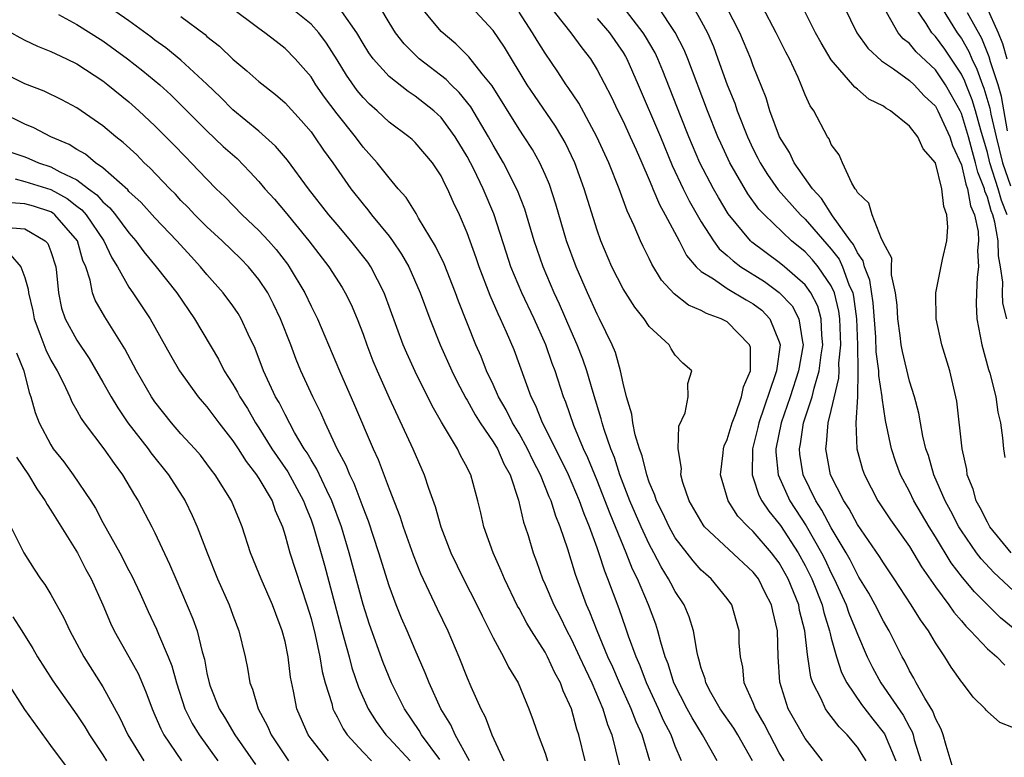
# Model space of a CAD drawing. Units: inches. Extents: x 2511000 to 2514000, y 1530000 to 1533000.
# Drawn here: x 2511869 to 2511944, y 1530201 to 1530258 of the extents above; entities that cross this region are included whole.
import ezdxf

# ---------------------------------------------------------------- set-up
doc = ezdxf.new("R2010")
doc.units = ezdxf.units.IN
doc.header["$MEASUREMENT"] = 0
doc.layers.add('LD25111530_2ft', color=112, linetype='Continuous')

msp = doc.modelspace()

# ---------------------------------------------------------------- linework, layer by layer
at = {"layer": 'LD25111530_2ft'}
for points, elevation in [([(2511912.084, 1530201), (2511911.581, 1530203), (2511911.43, 1530203.43), (2511911.024, 1530205), (2511910.385, 1530206.385), (2511910.18, 1530207), (2511909.756, 1530207.756), (2511909.188, 1530209), (2511909, 1530209.347), (2511907.945, 1530211), (2511907.588, 1530211.588), (2511907, 1530212.699), (2511906.886, 1530212.887), (2511905.866, 1530215), (2511905.622, 1530215.621), (2511904.999, 1530217), (2511904.291, 1530219), (2511904.06, 1530220.06), (2511903.832, 1530221), (2511903.277, 1530223), (2511903.172, 1530223.172), (2511903, 1530223.558), (2511902.491, 1530224.492), (2511902.257, 1530225), (2511901.039, 1530227.039), (2511900.307, 1530228.307), (2511899, 1530230.95), (2511898.355, 1530232.355), (2511898.093, 1530233), (2511896.63, 1530237), (2511895.595, 1530239), (2511895.357, 1530239.357), (2511894.071, 1530241), (2511893, 1530242.239), (2511892.364, 1530243), (2511890.808, 1530245), (2511889.198, 1530247.198), (2511888.28, 1530248.28), (2511887, 1530249.423), (2511885, 1530251.061), (2511884.038, 1530252.038), (2511883, 1530253.029), (2511881, 1530254.885), (2511879.845, 1530255.845), (2511879, 1530256.432), (2511878.68, 1530256.68), (2511877, 1530257.902), (2511875.177, 1530259.177)], 6704), ([(2511927.366, 1530201), (2511927, 1530201.612), (2511926.271, 1530203), (2511925.846, 1530203.846), (2511925.164, 1530205), (2511925, 1530205.45), (2511924.311, 1530207), (2511924.189, 1530208.189), (2511924.007, 1530209), (2511923.928, 1530210.072), (2511923.912, 1530211), (2511923.72, 1530211.72), (2511923.347, 1530213), (2511923, 1530213.49), (2511921.772, 1530215), (2511921.348, 1530215.348), (2511921, 1530215.67), (2511920.368, 1530216.368), (2511919, 1530218.157), (2511918.524, 1530219), (2511918.046, 1530220.046), (2511917.559, 1530221), (2511917.438, 1530221.438), (2511917, 1530222.441), (2511916.804, 1530223), (2511916.461, 1530224.461), (2511916.251, 1530225), (2511915.919, 1530226.081), (2511915.74, 1530227), (2511915.669, 1530227.668), (2511915.265, 1530229), (2511915, 1530230.048), (2511914.798, 1530231), (2511914.407, 1530232.407), (2511914.157, 1530233), (2511913.186, 1530235), (2511913, 1530235.345), (2511912.243, 1530237), (2511911.373, 1530239), (2511910.647, 1530241), (2511909.817, 1530243.817), (2511909.321, 1530245.321), (2511909, 1530246.088), (2511908.59, 1530247), (2511908.014, 1530248.014), (2511907.397, 1530249), (2511907, 1530249.583), (2511904.917, 1530252.917), (2511904.156, 1530253.844), (2511903.136, 1530255.136), (2511902.133, 1530256.133), (2511901, 1530257.087), (2511899, 1530259.493)], 6692), ([(2511909.215, 1530259.215), (2511910.984, 1530257), (2511911.83, 1530255.83), (2511912.477, 1530255), (2511913, 1530254.151), (2511914.08, 1530252.08), (2511914.588, 1530251), (2511915, 1530250.186), (2511915.548, 1530249), (2511915.985, 1530247.985), (2511916.439, 1530247), (2511917, 1530245.695), (2511917.193, 1530245.193), (2511917.284, 1530245), (2511917.781, 1530243.781), (2511918.23, 1530243), (2511919.292, 1530241), (2511919.857, 1530239.857), (2511920.606, 1530239), (2511921, 1530238.63), (2511921.932, 1530238.068), (2511923, 1530237.329), (2511924.459, 1530236.459), (2511925, 1530236.155), (2511925.648, 1530235.648), (2511926.284, 1530235), (2511927, 1530233.223), (2511927.059, 1530233), (2511926.779, 1530231), (2511926.692, 1530230.692), (2511925.432, 1530227), (2511925.359, 1530226.641), (2511924.94, 1530225), (2511924.907, 1530223), (2511925, 1530222.759), (2511925.434, 1530221.434), (2511925.66, 1530221), (2511926.195, 1530220.195), (2511927, 1530219.227), (2511927.091, 1530219.091), (2511928.462, 1530217), (2511929, 1530216.022), (2511929.501, 1530215), (2511930.29, 1530213), (2511930.416, 1530212.416), (2511930.869, 1530211), (2511930.882, 1530210.882), (2511931, 1530210.423), (2511931.388, 1530209), (2511931.782, 1530207.782), (2511932.193, 1530207), (2511933.328, 1530205.328), (2511934.192, 1530204.192), (2511935.079, 1530203.078), (2511935.971, 1530201)], 6686), ([(2511939.26, 1530259.26), (2511940.685, 1530257), (2511941, 1530256.545), (2511941.564, 1530255.564), (2511941.792, 1530255), (2511942.199, 1530254.199), (2511942.618, 1530253), (2511942.729, 1530252.728), (2511943.188, 1530251.188), (2511943.267, 1530250.733), (2511943.671, 1530249), (2511944.166, 1530247), (2511944.784, 1530245.216)], 6664), ([(2511871.592, 1530258.408), (2511873, 1530257.63), (2511875, 1530256.374), (2511876.889, 1530255), (2511878.067, 1530254.067), (2511879.369, 1530253), (2511880.219, 1530252.219), (2511881, 1530251.457), (2511883, 1530249.439), (2511884.257, 1530248.257), (2511885.316, 1530247.316), (2511886.306, 1530246.306), (2511887, 1530245.546), (2511887.458, 1530245), (2511888.186, 1530244.186), (2511889, 1530243.227), (2511890.838, 1530241), (2511892.376, 1530239), (2511893.397, 1530237.396), (2511893.63, 1530237), (2511894.081, 1530236.081), (2511894.54, 1530235), (2511895, 1530233.8), (2511895.283, 1530233), (2511895.76, 1530231.76), (2511896.075, 1530231), (2511897, 1530228.91), (2511898.831, 1530225), (2511899.693, 1530223), (2511900.027, 1530221.973), (2511900.55, 1530220.55), (2511900.978, 1530219), (2511901.736, 1530217), (2511902.714, 1530215), (2511903.753, 1530213), (2511904.149, 1530212.149), (2511905, 1530210.446), (2511905.8, 1530209), (2511906.194, 1530208.194), (2511906.913, 1530207), (2511907.749, 1530205), (2511908.087, 1530204.087), (2511908.454, 1530203), (2511909, 1530201.587), (2511909.19, 1530201)], 6706), ([(2511917.058, 1530201), (2511916.453, 1530203), (2511915.987, 1530203.988), (2511915.625, 1530205), (2511914.712, 1530207), (2511914.193, 1530208.194), (2511913.823, 1530209), (2511912.997, 1530211), (2511912.441, 1530212.44), (2511912.182, 1530213), (2511911.321, 1530215.321), (2511911, 1530216.427), (2511910.731, 1530217.269), (2511910.153, 1530219), (2511909.808, 1530219.808), (2511909.453, 1530221), (2511909.307, 1530221.307), (2511908.638, 1530223), (2511908.078, 1530224.077), (2511907.649, 1530225), (2511907, 1530226.164), (2511906.49, 1530227), (2511905.996, 1530227.996), (2511905.408, 1530229), (2511905, 1530229.933), (2511904.503, 1530231), (2511904.082, 1530232.082), (2511903.678, 1530233), (2511902.345, 1530236.345), (2511902.111, 1530237), (2511901.223, 1530239.223), (2511900.582, 1530240.582), (2511899.275, 1530242.725), (2511899.08, 1530243.08), (2511898.322, 1530244.322), (2511897.707, 1530245), (2511897, 1530245.836), (2511896.088, 1530247), (2511895, 1530248.203), (2511894.416, 1530249), (2511893, 1530250.759), (2511892.034, 1530252.034), (2511891.381, 1530253), (2511891, 1530253.598), (2511889.78, 1530255), (2511889, 1530255.792), (2511888.311, 1530256.311), (2511887.453, 1530257), (2511887, 1530257.315), (2511884.756, 1530259)], 6700), ([(2511919.49, 1530201), (2511919, 1530202.136), (2511918.683, 1530203), (2511918.109, 1530204.109), (2511917.726, 1530205), (2511916.79, 1530207), (2511916.301, 1530208.302), (2511915.986, 1530209), (2511915.414, 1530210.587), (2511915.211, 1530211.211), (2511914.69, 1530212.69), (2511913.819, 1530215), (2511913.576, 1530215.576), (2511913.135, 1530217), (2511913, 1530217.378), (2511912.412, 1530219), (2511911.989, 1530219.989), (2511911.642, 1530221), (2511910.789, 1530223), (2511910.21, 1530224.21), (2511908.802, 1530227), (2511908.293, 1530228.293), (2511907.918, 1530229), (2511906.605, 1530232.605), (2511906.028, 1530233.972), (2511905.565, 1530235), (2511905.376, 1530235.376), (2511904.774, 1530236.774), (2511903.915, 1530239), (2511903.687, 1530239.687), (2511903, 1530241.606), (2511902.407, 1530243), (2511901.945, 1530243.945), (2511901.486, 1530245), (2511901.312, 1530245.312), (2511901, 1530245.99), (2511900.34, 1530247), (2511899, 1530248.564), (2511898.778, 1530248.778), (2511898.522, 1530249), (2511897, 1530250.127), (2511896.079, 1530251), (2511895.503, 1530251.503), (2511895, 1530252.012), (2511894.553, 1530252.553), (2511893.726, 1530253.726), (2511893, 1530254.923), (2511892.197, 1530256.197), (2511891.594, 1530257), (2511891, 1530257.65), (2511889.339, 1530259)], 6698), ([(2511922.224, 1530201), (2511921.088, 1530203), (2511920.292, 1530204.292), (2511919.906, 1530205), (2511918.898, 1530207), (2511918.454, 1530208.454), (2511918.228, 1530209), (2511917.885, 1530210.115), (2511917.671, 1530211), (2511917.505, 1530211.505), (2511916.946, 1530213), (2511916.09, 1530215), (2511915.726, 1530215.726), (2511915.237, 1530217), (2511913.987, 1530219.987), (2511913, 1530222.548), (2511912.291, 1530224.291), (2511911.956, 1530225), (2511911.217, 1530226.783), (2511910.589, 1530228.589), (2511910.415, 1530229), (2511909.763, 1530231), (2511909.551, 1530231.551), (2511909.048, 1530233), (2511908.157, 1530235), (2511907.216, 1530237), (2511906.373, 1530239), (2511906.03, 1530240.03), (2511905.063, 1530243.063), (2511904.233, 1530245), (2511903.508, 1530246.491), (2511903, 1530247.473), (2511902.094, 1530249), (2511901, 1530250.482), (2511900.437, 1530251), (2511899, 1530252.124), (2511898.466, 1530252.467), (2511897, 1530253.626), (2511895.771, 1530255), (2511895.446, 1530255.446), (2511895, 1530256.166), (2511894.513, 1530257), (2511893.372, 1530258.628)], 6696), ([(2511924.946, 1530201), (2511923.811, 1530203), (2511923.501, 1530203.5), (2511922.456, 1530205), (2511921.749, 1530206.251), (2511921.347, 1530207), (2511921.29, 1530207.29), (2511921, 1530208.131), (2511920.825, 1530208.825), (2511920.758, 1530209), (2511920.675, 1530209.325), (2511920.402, 1530211), (2511920.072, 1530212.072), (2511919.677, 1530213), (2511919, 1530214.016), (2511918.658, 1530214.658), (2511918.495, 1530215), (2511917.915, 1530215.915), (2511917.356, 1530217), (2511917, 1530217.651), (2511916.373, 1530219), (2511915.505, 1530221), (2511914.737, 1530223), (2511914.319, 1530224.319), (2511914.039, 1530225), (2511913.527, 1530226.473), (2511913.373, 1530227), (2511913.308, 1530227.308), (2511912.684, 1530229.316), (2511912.194, 1530231), (2511911.893, 1530231.893), (2511911.459, 1530233), (2511911, 1530234.034), (2511910.113, 1530236.113), (2511909.697, 1530237), (2511908.843, 1530239), (2511908.154, 1530241), (2511907.425, 1530243.425), (2511906.865, 1530244.865), (2511905.786, 1530247), (2511905, 1530248.341), (2511904.649, 1530249), (2511903.292, 1530251.292), (2511902.401, 1530252.401), (2511901.763, 1530253), (2511901.392, 1530253.392), (2511899.315, 1530255), (2511898.15, 1530256.15), (2511897.504, 1530257), (2511897, 1530257.791), (2511896.29, 1530259)], 6694), ([(2511930.332, 1530201), (2511929, 1530202.711), (2511927.69, 1530205), (2511927.049, 1530207.049), (2511926.921, 1530209), (2511926.851, 1530211), (2511926.498, 1530212.497), (2511926.4, 1530213), (2511925.919, 1530213.919), (2511925.389, 1530215), (2511925, 1530215.515), (2511921.259, 1530219), (2511921.143, 1530219.143), (2511920.068, 1530221), (2511919.59, 1530222.41), (2511919.433, 1530223), (2511919.47, 1530223.471), (2511919.228, 1530225), (2511919.276, 1530226.724), (2511919.769, 1530227.769), (2511920.002, 1530229), (2511919.971, 1530230.029), (2511920.266, 1530231), (2511919.578, 1530231.578), (2511919, 1530232.206), (2511918.695, 1530232.695), (2511918.534, 1530233), (2511917, 1530234.41), (2511916.619, 1530235), (2511915.883, 1530235.883), (2511915, 1530237.3), (2511914.134, 1530239), (2511913.286, 1530241), (2511913, 1530241.799), (2511912.009, 1530245), (2511911.282, 1530247), (2511910.544, 1530248.544), (2511910.292, 1530249), (2511909.805, 1530249.805), (2511908.171, 1530252.171), (2511907.627, 1530253), (2511905.876, 1530255.876), (2511905, 1530257.164), (2511903.317, 1530259)], 6690), ([(2511933.673, 1530201), (2511933, 1530202.052), (2511932.206, 1530203), (2511931.609, 1530203.609), (2511931, 1530204.413), (2511930.734, 1530204.734), (2511930.559, 1530205), (2511930.226, 1530205.774), (2511929.586, 1530207), (2511929.429, 1530207.429), (2511929.203, 1530209), (2511929.161, 1530209.161), (2511928.966, 1530211), (2511928.565, 1530212.565), (2511928.49, 1530213), (2511927.677, 1530215), (2511927, 1530216.216), (2511926.41, 1530217), (2511925, 1530218.637), (2511924.601, 1530219), (2511923.822, 1530219.822), (2511923.058, 1530221), (2511922.471, 1530223), (2511922.681, 1530224.681), (2511922.706, 1530225), (2511922.766, 1530225.234), (2511923, 1530225.723), (2511923.367, 1530227), (2511923.624, 1530227.624), (2511924.105, 1530229), (2511924.25, 1530229.75), (2511924.781, 1530231), (2511924.778, 1530232.778), (2511924.718, 1530233), (2511923, 1530234.757), (2511922.535, 1530235), (2511921.4, 1530235.4), (2511921, 1530235.625), (2511920.032, 1530236.032), (2511918.909, 1530236.909), (2511917.957, 1530237.957), (2511917.191, 1530239.191), (2511917, 1530239.62), (2511916.544, 1530240.544), (2511916.333, 1530241), (2511915.853, 1530242.147), (2511915.3, 1530243.301), (2511914.692, 1530245), (2511913.9, 1530247), (2511912.979, 1530249), (2511911.577, 1530251.577), (2511910.781, 1530252.781), (2511910.62, 1530253), (2511909.985, 1530253.985), (2511909, 1530255.424), (2511908.395, 1530256.395), (2511908.038, 1530257), (2511907, 1530258.582)], 6688), ([(2511940.369, 1530200.369), (2511939.818, 1530202.182), (2511939.59, 1530203), (2511939.437, 1530203.437), (2511939, 1530204.248), (2511938.814, 1530204.813), (2511938.183, 1530205.817), (2511937.521, 1530207), (2511937.349, 1530207.349), (2511937, 1530207.93), (2511936.65, 1530208.65), (2511936.443, 1530209), (2511935.439, 1530211), (2511935, 1530211.732), (2511934.367, 1530213), (2511933.88, 1530213.88), (2511933.128, 1530215.128), (2511933, 1530215.316), (2511932.443, 1530216.443), (2511932.134, 1530217), (2511931, 1530218.917), (2511930.283, 1530220.283), (2511929.814, 1530221), (2511928.837, 1530223), (2511928.58, 1530224.58), (2511928.542, 1530225), (2511928.623, 1530225.377), (2511928.864, 1530227), (2511929.515, 1530229), (2511929.67, 1530229.67), (2511930.077, 1530231), (2511930.222, 1530232.222), (2511930.346, 1530233), (2511930.269, 1530233.731), (2511930.217, 1530235), (2511929.959, 1530235.959), (2511929.437, 1530237), (2511929, 1530237.608), (2511927.39, 1530239), (2511927, 1530239.318), (2511924.897, 1530240.896), (2511924.789, 1530241), (2511923.067, 1530243.068), (2511922.318, 1530244.319), (2511921.932, 1530245), (2511920.899, 1530247), (2511920.05, 1530249), (2511919.398, 1530250.602), (2511918.054, 1530254.054), (2511917.661, 1530255), (2511917.448, 1530255.448), (2511916.719, 1530256.719), (2511916.546, 1530257), (2511915, 1530258.999)], 6682), ([(2511945, 1530203.531), (2511943.953, 1530203.953), (2511943, 1530204.781), (2511942.893, 1530204.893), (2511942.819, 1530205), (2511941.894, 1530205.894), (2511941.075, 1530207), (2511941.035, 1530207.035), (2511940.212, 1530208.212), (2511939.735, 1530209), (2511939, 1530210.074), (2511938.471, 1530211), (2511937.844, 1530211.844), (2511937.15, 1530213), (2511935.831, 1530215), (2511935, 1530216.226), (2511934.71, 1530216.71), (2511933, 1530219.169), (2511932.372, 1530220.372), (2511931.952, 1530221), (2511930.949, 1530223), (2511930.566, 1530225), (2511930.632, 1530225.367), (2511930.767, 1530227), (2511931, 1530227.933), (2511931.579, 1530230.421), (2511931.592, 1530231), (2511931.583, 1530231.583), (2511931.722, 1530233), (2511931.653, 1530235), (2511931.578, 1530235.578), (2511931.238, 1530237), (2511931, 1530237.532), (2511930.001, 1530239), (2511929.542, 1530239.541), (2511929, 1530240.137), (2511927.946, 1530241), (2511925.855, 1530243), (2511925.438, 1530243.438), (2511924.592, 1530244.593), (2511923.207, 1530247), (2511922.498, 1530248.498), (2511922.278, 1530249), (2511921.474, 1530251), (2511919.959, 1530255), (2511919.682, 1530255.682), (2511919, 1530257.017), (2511917.687, 1530259)], 6680), ([(2511920.368, 1530259), (2511921, 1530257.895), (2511921.468, 1530257), (2511921.931, 1530255.931), (2511922.283, 1530255), (2511923, 1530252.986), (2511923.573, 1530251.573), (2511923.76, 1530251), (2511924.548, 1530249), (2511925, 1530248.049), (2511925.36, 1530247.361), (2511925.532, 1530247), (2511926.096, 1530246.096), (2511926.922, 1530244.923), (2511928.628, 1530243), (2511929, 1530242.647), (2511931, 1530240.344), (2511931.591, 1530239.592), (2511931.866, 1530239), (2511932.359, 1530237.641), (2511932.646, 1530237), (2511932.714, 1530236.714), (2511932.938, 1530235), (2511933.015, 1530233), (2511933.049, 1530231), (2511933.002, 1530229), (2511932.885, 1530227), (2511932.968, 1530225), (2511933.399, 1530223.399), (2511933.539, 1530223), (2511934.573, 1530221), (2511935.54, 1530219.54), (2511937, 1530217.487), (2511937.928, 1530215.928), (2511939, 1530214.37), (2511940.029, 1530213), (2511940.421, 1530212.422), (2511941, 1530211.77), (2511941.351, 1530211.35), (2511941.713, 1530211), (2511943, 1530209.614), (2511943.715, 1530209), (2511944.345, 1530208.345)], 6678), ([(2511945.105, 1530211.105), (2511944.006, 1530212.006), (2511942.002, 1530214.003), (2511941.089, 1530215.089), (2511940.218, 1530216.219), (2511939, 1530218.235), (2511938.521, 1530219), (2511937.336, 1530221), (2511937, 1530221.702), (2511936.316, 1530223), (2511935.968, 1530223.968), (2511935.632, 1530225), (2511935.175, 1530227.175), (2511934.91, 1530228.91), (2511934.914, 1530229), (2511934.644, 1530230.644), (2511934.652, 1530231), (2511934.454, 1530232.454), (2511934.421, 1530233.578), (2511934.227, 1530236.226), (2511933.97, 1530237.97), (2511933.551, 1530239), (2511933.458, 1530239.458), (2511933, 1530240.059), (2511932.702, 1530240.702), (2511932.467, 1530241), (2511931.084, 1530242.916), (2511930.251, 1530244.251), (2511929.542, 1530245), (2511928.133, 1530247), (2511927.776, 1530247.776), (2511927.01, 1530249), (2511926.285, 1530251), (2511925.984, 1530251.984), (2511925, 1530254.444), (2511924.803, 1530255), (2511923.968, 1530257), (2511922.948, 1530259)], 6676), ([(2511945, 1530214.075), (2511943.487, 1530215.488), (2511942.525, 1530216.525), (2511942.169, 1530217), (2511941, 1530218.683), (2511940.804, 1530219), (2511940.196, 1530220.196), (2511939.748, 1530221), (2511938.883, 1530223), (2511938.467, 1530224.467), (2511938.278, 1530225), (2511938.043, 1530225.957), (2511937.845, 1530227), (2511937.726, 1530227.726), (2511937.384, 1530229), (2511937, 1530230.196), (2511936.467, 1530232.468), (2511936.366, 1530233), (2511936.283, 1530233.717), (2511936.105, 1530235), (2511936.053, 1530236.053), (2511935.932, 1530237), (2511935.619, 1530238.381), (2511935.627, 1530239), (2511935.657, 1530239.657), (2511935, 1530240.837), (2511934.972, 1530240.972), (2511934.866, 1530241.134), (2511934.141, 1530243), (2511933.894, 1530243.894), (2511933, 1530244.719), (2511932.921, 1530244.921), (2511932.841, 1530245), (2511932.576, 1530245.424), (2511931.851, 1530247), (2511931.601, 1530247.6), (2511931, 1530248.395), (2511930.824, 1530248.824), (2511930.697, 1530249), (2511929.643, 1530251), (2511929.374, 1530251.373), (2511929, 1530252.211), (2511928.688, 1530253), (2511928.453, 1530253.547), (2511927.776, 1530255), (2511927.501, 1530255.501), (2511926.753, 1530257), (2511925.7, 1530259)], 6674), ([(2511944.835, 1530217), (2511943.197, 1530219), (2511943, 1530219.344), (2511942.446, 1530220.446), (2511942.135, 1530221), (2511941.899, 1530221.9), (2511941.449, 1530223), (2511941.406, 1530223.406), (2511941.048, 1530225), (2511940.648, 1530228.647), (2511940.581, 1530229), (2511940.121, 1530231), (2511939.509, 1530233), (2511939.063, 1530235), (2511939.047, 1530237), (2511939.555, 1530239.555), (2511939.88, 1530241), (2511939.97, 1530242.03), (2511939.89, 1530243), (2511939.642, 1530243.642), (2511939.509, 1530245), (2511939, 1530246.979), (2511938.057, 1530248.057), (2511937.648, 1530249), (2511937, 1530249.821), (2511935.542, 1530251), (2511935.191, 1530251.191), (2511935, 1530251.34), (2511933.892, 1530251.892), (2511933, 1530252.66), (2511932.806, 1530252.806), (2511932.664, 1530253), (2511931, 1530254.913), (2511930.208, 1530256.208), (2511929.774, 1530257), (2511928.789, 1530259)], 6672), ([(2511931.987, 1530259), (2511932.955, 1530257), (2511933.813, 1530255.813), (2511934.846, 1530254.846), (2511935.776, 1530254.223), (2511937, 1530253.334), (2511937.358, 1530253), (2511938.146, 1530252.146), (2511939, 1530251.349), (2511939.201, 1530251), (2511940.114, 1530249), (2511940.327, 1530248.327), (2511941, 1530246.84), (2511941.338, 1530245.339), (2511941.473, 1530245), (2511941.692, 1530243.693), (2511941.996, 1530243), (2511942.286, 1530241.714), (2511942.324, 1530241), (2511942.251, 1530240.251), (2511942.312, 1530239), (2511942.2, 1530238.199), (2511942.157, 1530237), (2511942.136, 1530236.136), (2511942.185, 1530235), (2511942.563, 1530233), (2511943.091, 1530231.091), (2511943.184, 1530230.816), (2511943.642, 1530229), (2511943.814, 1530227.814), (2511944.015, 1530227), (2511944.17, 1530225.829), (2511944.247, 1530225), (2511944.336, 1530224.336)], 6670), ([(2511944.491, 1530235), (2511944.186, 1530236.186), (2511944.163, 1530237), (2511944.183, 1530237.817), (2511944.01, 1530239), (2511943.848, 1530239.848), (2511943.817, 1530241), (2511943.562, 1530242.438), (2511943.411, 1530243), (2511943.293, 1530243.293), (2511943, 1530244.338), (2511942.798, 1530244.799), (2511942.765, 1530245), (2511942.263, 1530246.263), (2511942.097, 1530247), (2511941.847, 1530247.847), (2511941.545, 1530249), (2511941, 1530250.784), (2511940.898, 1530251), (2511940.224, 1530252.224), (2511939.767, 1530253), (2511939, 1530254.131), (2511937.523, 1530255.523), (2511937, 1530256.163), (2511936.531, 1530256.531), (2511936.151, 1530257), (2511935.013, 1530259)], 6668), ([(2511944.525, 1530243), (2511944.089, 1530244.089), (2511943.833, 1530245), (2511943.196, 1530247), (2511943, 1530247.776), (2511942.494, 1530249.506), (2511942.086, 1530251), (2511941.837, 1530251.838), (2511941.364, 1530253), (2511941.27, 1530253.27), (2511941, 1530253.801), (2511939.723, 1530255.723), (2511939, 1530256.715), (2511938.854, 1530256.854), (2511938.734, 1530257), (2511938.288, 1530257.712), (2511937.41, 1530259)], 6666), ([(2511944.552, 1530249.448), (2511944.093, 1530252.093), (2511943.819, 1530253), (2511943.241, 1530254.759), (2511943.141, 1530255.141), (2511942.561, 1530256.561), (2511941.481, 1530258.519)], 6662), ([(2511942.919, 1530259), (2511943.816, 1530257), (2511944.167, 1530256.167), (2511944.504, 1530255)], 6660), ([(2511881, 1530258.252), (2511882.849, 1530256.849), (2511883, 1530256.71), (2511883.954, 1530255.954), (2511885, 1530254.959), (2511886.076, 1530254.076), (2511887, 1530253.251), (2511888.257, 1530252.257), (2511889, 1530251.6), (2511890.238, 1530250.238), (2511891, 1530249.363), (2511891.273, 1530249), (2511891.97, 1530247.97), (2511892.665, 1530247), (2511894.052, 1530245), (2511895, 1530243.805), (2511895.378, 1530243.378), (2511895.655, 1530243), (2511897, 1530241.356), (2511897.264, 1530241), (2511897.968, 1530239.968), (2511898.507, 1530239), (2511899.394, 1530237), (2511900.126, 1530235), (2511900.916, 1530233), (2511901.814, 1530231), (2511902.203, 1530230.203), (2511902.889, 1530228.889), (2511903, 1530228.724), (2511903.617, 1530227.617), (2511904.008, 1530227), (2511905, 1530225.541), (2511905.326, 1530225), (2511905.829, 1530223.828), (2511906.297, 1530223), (2511906.953, 1530221.047), (2511907.34, 1530219.34), (2511907.466, 1530219), (2511907.681, 1530218.319), (2511908.072, 1530217), (2511908.328, 1530216.328), (2511908.794, 1530215), (2511909, 1530214.555), (2511909.657, 1530213), (2511910.119, 1530212.119), (2511910.663, 1530211), (2511911, 1530210.382), (2511911.648, 1530209), (2511912.066, 1530208.066), (2511912.581, 1530207), (2511913.437, 1530205), (2511913.794, 1530203.794), (2511914.12, 1530203), (2511914.691, 1530200.691)], 6702), ([(2511913, 1530258.101), (2511913.953, 1530257), (2511915, 1530255.464), (2511915.177, 1530255.177), (2511915.277, 1530255), (2511916.161, 1530253), (2511917.862, 1530249), (2511918.776, 1530246.776), (2511919.605, 1530245), (2511920.073, 1530244.073), (2511921, 1530242.449), (2511921.94, 1530241), (2511922.379, 1530240.379), (2511923, 1530239.87), (2511923.444, 1530239.444), (2511924.056, 1530239), (2511925.857, 1530237.857), (2511927, 1530237.027), (2511927.979, 1530235.979), (2511928.515, 1530235), (2511928.775, 1530233.225), (2511928.835, 1530233), (2511928.483, 1530231), (2511927.83, 1530229), (2511927.15, 1530227), (2511926.734, 1530225), (2511926.732, 1530224.732), (2511926.904, 1530223), (2511927.818, 1530221), (2511929.076, 1530219.076), (2511930.244, 1530217), (2511930.497, 1530216.496), (2511931, 1530215.424), (2511931.226, 1530215), (2511932.147, 1530213), (2511932.356, 1530212.356), (2511932.91, 1530211), (2511933, 1530210.742), (2511933.749, 1530209), (2511934.168, 1530208.168), (2511934.797, 1530207), (2511936.515, 1530204.515), (2511937, 1530203.587), (2511937.223, 1530203.223), (2511937.297, 1530203), (2511937.38, 1530202.62), (2511937.878, 1530201)], 6684), ([(2511867.967, 1530257), (2511868.625, 1530256.625), (2511869, 1530256.434), (2511869.961, 1530255.961), (2511871, 1530255.564), (2511871.368, 1530255.368), (2511872.193, 1530255), (2511873, 1530254.609), (2511875, 1530253.287), (2511875.374, 1530253), (2511877, 1530251.676), (2511877.77, 1530251), (2511879, 1530249.847), (2511880.413, 1530248.413), (2511881.39, 1530247.39), (2511881.792, 1530247), (2511883, 1530245.723), (2511883.707, 1530245), (2511884.366, 1530244.366), (2511885.7, 1530243), (2511887, 1530241.791), (2511887.73, 1530241), (2511888.324, 1530240.324), (2511889.194, 1530239.194), (2511889.33, 1530239), (2511890.518, 1530237), (2511891, 1530235.967), (2511891.489, 1530235), (2511893.177, 1530231), (2511894.341, 1530228.341), (2511895.769, 1530225), (2511896.161, 1530224.161), (2511897, 1530221.911), (2511897.826, 1530219.826), (2511898.089, 1530219), (2511898.841, 1530216.84), (2511899.404, 1530215.405), (2511900.691, 1530212.691), (2511901.512, 1530211), (2511902.36, 1530209), (2511903, 1530207.383), (2511903.287, 1530206.713), (2511904.055, 1530205), (2511904.391, 1530204.391), (2511904.896, 1530203), (2511905.827, 1530201)], 6708), ([(2511903.19, 1530201), (2511902.088, 1530203), (2511901.76, 1530203.76), (2511900.989, 1530205), (2511900.075, 1530207), (2511899.776, 1530207.776), (2511899, 1530209.536), (2511898.387, 1530211), (2511897.964, 1530211.964), (2511897.55, 1530213), (2511897, 1530214.445), (2511896.207, 1530217), (2511895.422, 1530219.421), (2511895, 1530220.473), (2511894.32, 1530222.32), (2511893.978, 1530223), (2511893.706, 1530223.706), (2511893.013, 1530225), (2511892.079, 1530227), (2511891.756, 1530227.756), (2511891.135, 1530229), (2511890.227, 1530231), (2511889.866, 1530231.866), (2511889.442, 1530233), (2511888.66, 1530235), (2511888.124, 1530236.124), (2511887.67, 1530237), (2511887, 1530238.021), (2511886.197, 1530239), (2511885.602, 1530239.602), (2511884.157, 1530241), (2511883, 1530242.056), (2511882.064, 1530243), (2511881.557, 1530243.557), (2511881, 1530244.104), (2511880.569, 1530244.569), (2511880.135, 1530245), (2511878.611, 1530246.611), (2511878.183, 1530247), (2511877.596, 1530247.596), (2511876.566, 1530248.566), (2511876.006, 1530249), (2511875, 1530249.841), (2511873, 1530251.224), (2511871.844, 1530251.844), (2511870.494, 1530252.494), (2511869, 1530253.075), (2511867, 1530254.063)], 6710), ([(2511900.907, 1530201.093), (2511899.492, 1530203), (2511899.319, 1530203.319), (2511898.181, 1530205), (2511897.18, 1530207), (2511896.547, 1530208.547), (2511895.493, 1530211.493), (2511895, 1530213.022), (2511893.933, 1530217), (2511893.349, 1530219), (2511892.608, 1530221), (2511892.209, 1530221.791), (2511891.439, 1530223.439), (2511891, 1530224.145), (2511890.691, 1530224.691), (2511890.48, 1530225), (2511889.741, 1530226.259), (2511889, 1530227.637), (2511888.547, 1530228.547), (2511888.273, 1530229), (2511887.351, 1530231), (2511886.713, 1530232.713), (2511886.177, 1530233.823), (2511885.638, 1530235), (2511885.398, 1530235.398), (2511885, 1530235.986), (2511884.252, 1530237), (2511883, 1530238.395), (2511882.508, 1530239), (2511881.774, 1530239.774), (2511880.676, 1530241), (2511879, 1530242.761), (2511877.932, 1530243.932), (2511877, 1530244.784), (2511876.904, 1530244.904), (2511875, 1530246.601), (2511874.425, 1530247), (2511873.649, 1530247.649), (2511873, 1530248.017), (2511872.401, 1530248.401), (2511870.992, 1530249), (2511869.689, 1530249.689), (2511869, 1530249.975), (2511867, 1530250.945)], 6712), ([(2511867.834, 1530247.834), (2511869, 1530247.44), (2511869.317, 1530247.317), (2511870.043, 1530247), (2511871, 1530246.694), (2511871.695, 1530246.305), (2511873, 1530245.677), (2511873.886, 1530245), (2511874.531, 1530244.531), (2511875, 1530243.978), (2511875.536, 1530243.536), (2511875.966, 1530243), (2511877, 1530241.595), (2511877.533, 1530241), (2511878.153, 1530240.153), (2511879.107, 1530239), (2511880.673, 1530237), (2511882.041, 1530235), (2511883.892, 1530231.892), (2511884.33, 1530231), (2511885, 1530229.96), (2511885.353, 1530229.353), (2511885.519, 1530229), (2511886.104, 1530228.104), (2511886.74, 1530227), (2511887, 1530226.607), (2511887.999, 1530225), (2511888.396, 1530224.396), (2511889.214, 1530223.214), (2511890.433, 1530221), (2511890.577, 1530220.576), (2511891, 1530219.534), (2511891.195, 1530219), (2511892.033, 1530216.034), (2511893.292, 1530211.292), (2511893.533, 1530210.467), (2511893.926, 1530209), (2511894.144, 1530208.144), (2511894.652, 1530206.652), (2511895.404, 1530205), (2511896.012, 1530204.013), (2511896.745, 1530203), (2511897, 1530202.744), (2511898.609, 1530201)], 6714), ([(2511868.247, 1530245.753), (2511869, 1530245.559), (2511871, 1530244.929), (2511872.249, 1530244.249), (2511873, 1530243.666), (2511873.386, 1530243.386), (2511873.713, 1530243), (2511875.075, 1530241), (2511875.681, 1530239.681), (2511876.117, 1530239), (2511877, 1530237.419), (2511877.3, 1530237), (2511878.636, 1530235), (2511880.196, 1530232.196), (2511880.894, 1530231), (2511882.326, 1530229), (2511882.63, 1530228.63), (2511883, 1530228.224), (2511883.918, 1530227), (2511885, 1530225.611), (2511885.399, 1530225), (2511886.008, 1530224.008), (2511886.809, 1530223), (2511886.877, 1530222.877), (2511887, 1530222.708), (2511888.005, 1530221), (2511888.255, 1530220.255), (2511888.794, 1530219), (2511889, 1530218.335), (2511889.362, 1530217), (2511890.687, 1530213), (2511891, 1530211.938), (2511891.32, 1530210.681), (2511891.681, 1530209), (2511891.862, 1530207.861), (2511892.093, 1530207), (2511892.591, 1530205.409), (2511892.684, 1530205), (2511892.778, 1530204.778), (2511893, 1530204.376), (2511893.46, 1530203.46), (2511893.769, 1530203), (2511895, 1530201.665), (2511895.66, 1530201)], 6716), ([(2511892.339, 1530201), (2511891, 1530202.694), (2511890.782, 1530203), (2511889.907, 1530205), (2511889.657, 1530206.343), (2511889.426, 1530207.426), (2511889.242, 1530209), (2511889, 1530210.18), (2511888.79, 1530211), (2511888.294, 1530212.294), (2511888.041, 1530213), (2511887.165, 1530215), (2511887, 1530215.431), (2511886.346, 1530217), (2511885.706, 1530219), (2511885.494, 1530219.493), (2511884.891, 1530221), (2511883.621, 1530223), (2511883.345, 1530223.345), (2511883, 1530223.837), (2511882.495, 1530224.494), (2511882.056, 1530225), (2511881, 1530226.156), (2511880.263, 1530227), (2511879, 1530228.597), (2511878.725, 1530229), (2511877.58, 1530231), (2511876.689, 1530232.689), (2511875.147, 1530235.147), (2511874.417, 1530236.417), (2511874.211, 1530237), (2511874.031, 1530237.969), (2511873.679, 1530239), (2511873.469, 1530239.469), (2511873.048, 1530241), (2511871.311, 1530243), (2511871.136, 1530243.136), (2511871, 1530243.21), (2511869.653, 1530243.653), (2511869, 1530243.848), (2511867.911, 1530243.911)], 6718), ([(2511868.013, 1530241.987), (2511869, 1530241.912), (2511870.567, 1530241), (2511870.776, 1530240.776), (2511871, 1530240.167), (2511871.372, 1530239), (2511871.438, 1530238.562), (2511871.575, 1530237), (2511871.824, 1530235.824), (2511872.108, 1530235), (2511873, 1530233.342), (2511873.944, 1530231.944), (2511875, 1530230.132), (2511875.624, 1530229), (2511876.138, 1530228.138), (2511876.924, 1530227), (2511878.467, 1530225), (2511878.684, 1530224.684), (2511880.048, 1530223), (2511881.32, 1530221), (2511881.871, 1530219.871), (2511882.245, 1530219), (2511883.008, 1530217), (2511883.822, 1530215), (2511884.711, 1530213), (2511885, 1530212.196), (2511885.46, 1530211), (2511885.929, 1530209), (2511886.118, 1530208.118), (2511886.298, 1530207), (2511886.51, 1530206.511), (2511886.925, 1530205), (2511887.654, 1530203.654), (2511887.926, 1530203), (2511889, 1530201.387), (2511889.273, 1530201)], 6720), ([(2511867.903, 1530239.904), (2511868.684, 1530239), (2511869, 1530238.168), (2511869.262, 1530237.262), (2511869.283, 1530237), (2511869.602, 1530235.602), (2511869.713, 1530235), (2511870.16, 1530233.84), (2511870.604, 1530232.604), (2511871, 1530231.807), (2511871.474, 1530231), (2511871.964, 1530230.036), (2511872.452, 1530229), (2511872.607, 1530228.607), (2511873, 1530227.931), (2511873.321, 1530227.321), (2511873.548, 1530227), (2511875.076, 1530225), (2511875.853, 1530223.853), (2511876.511, 1530223), (2511877.423, 1530221.423), (2511877.705, 1530221), (2511878.765, 1530219), (2511879, 1530218.544), (2511880.131, 1530216.131), (2511880.597, 1530215), (2511881.918, 1530211.918), (2511882.238, 1530211), (2511882.624, 1530209.376), (2511882.801, 1530208.802), (2511883, 1530207.741), (2511883.164, 1530207), (2511883.258, 1530206.742), (2511883.935, 1530205), (2511884.346, 1530204.346), (2511885.14, 1530203), (2511886.72, 1530200.72)], 6722), ([(2511868.367, 1530232.367), (2511868.925, 1530231), (2511869.329, 1530229.329), (2511869.469, 1530229), (2511869.785, 1530227.785), (2511870.096, 1530227), (2511871, 1530225.288), (2511871.184, 1530225), (2511871.99, 1530223.989), (2511872.712, 1530223), (2511874.063, 1530221), (2511874.428, 1530220.428), (2511875, 1530219.321), (2511876.289, 1530217), (2511877, 1530215.633), (2511877.227, 1530215.227), (2511877.86, 1530213.86), (2511878.477, 1530212.477), (2511879.122, 1530211.122), (2511879.275, 1530210.725), (2511880.025, 1530209), (2511880.304, 1530208.304), (2511880.65, 1530207), (2511881.308, 1530205), (2511881.869, 1530203.869), (2511882.39, 1530203), (2511883.826, 1530201)], 6724), ([(2511868.345, 1530224.345), (2511869.28, 1530223), (2511869.918, 1530221.918), (2511870.561, 1530221), (2511870.703, 1530220.703), (2511871, 1530220.271), (2511873.04, 1530217), (2511873.699, 1530215.699), (2511874.087, 1530215), (2511874.997, 1530213), (2511875.591, 1530211.591), (2511875.872, 1530211), (2511877, 1530208.993), (2511877.699, 1530207.7), (2511878.302, 1530206.302), (2511878.778, 1530205), (2511879, 1530204.518), (2511879.447, 1530203.447), (2511879.685, 1530203), (2511881.033, 1530201)], 6726), ([(2511867.931, 1530219), (2511868.919, 1530217), (2511869.725, 1530215.725), (2511870.206, 1530215), (2511870.545, 1530214.545), (2511871, 1530213.793), (2511871.996, 1530211.996), (2511872.45, 1530211), (2511873.537, 1530209), (2511875, 1530206.696), (2511876.304, 1530204.304), (2511876.915, 1530203), (2511878.144, 1530201)], 6728), ([(2511868.079, 1530212.079), (2511868.763, 1530211), (2511869.625, 1530209.625), (2511869.977, 1530209), (2511871.151, 1530207.151), (2511873, 1530204.546), (2511873.607, 1530203.607), (2511873.96, 1530203), (2511875, 1530201.453), (2511875.277, 1530201)], 6730), ([(2511872.363, 1530200.363), (2511871, 1530202.186), (2511869, 1530204.947), (2511867.7, 1530207)], 6732)]:
    msp.add_lwpolyline(points, dxfattribs=dict(at, elevation=elevation))

doc.saveas('drawing.dxf')
